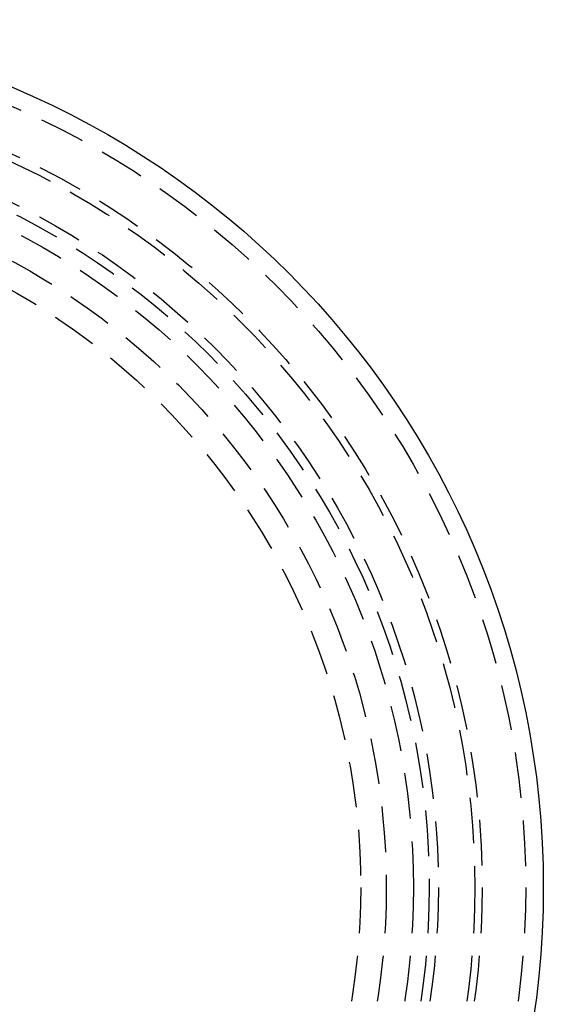
# Model space of a CAD drawing. Extents: x -95 to 95, y -290 to 45.
# Drawn here: x 38 to 95, y -208 to -100 of the extents above; entities that cross this region are included whole.
import ezdxf

# ---------------------------------------------------------------- set-up
doc = ezdxf.new("R2010")
doc.units = 0
doc.header["$LTSCALE"] = 20
doc.linetypes.add('VERDECKT', pattern=[0.375, 0.25, -0.125])
doc.layers.get('0').update_dxf_attribs({"linetype": 'CONTINUOUS'})
doc.layers.add('STEMPEL', color=3, linetype='CONTINUOUS')

# ---------------------------------------------------------------- blocks, each defined once
blk = doc.blocks.new('A$C693D4AB2')
at = {"color": 3, "linetype": 'CONTINUOUS'}
blk.add_circle((0, 0), 95, dxfattribs=at)
at = {"color": 1, "linetype": 'VERDECKT'}
for radius in [93.068148, 88.303848, 87.5, 83.5, 82.5, 80.767949, 77.797846, 75]:
    blk.add_circle((0, 0), radius, dxfattribs=at)

msp = doc.modelspace()

# ---------------------------------------------------------------- block references
at = {"layer": 'STEMPEL'}
msp.add_blockref('A$C693D4AB2', (0, -195), dxfattribs=at)

doc.saveas('drawing.dxf')
